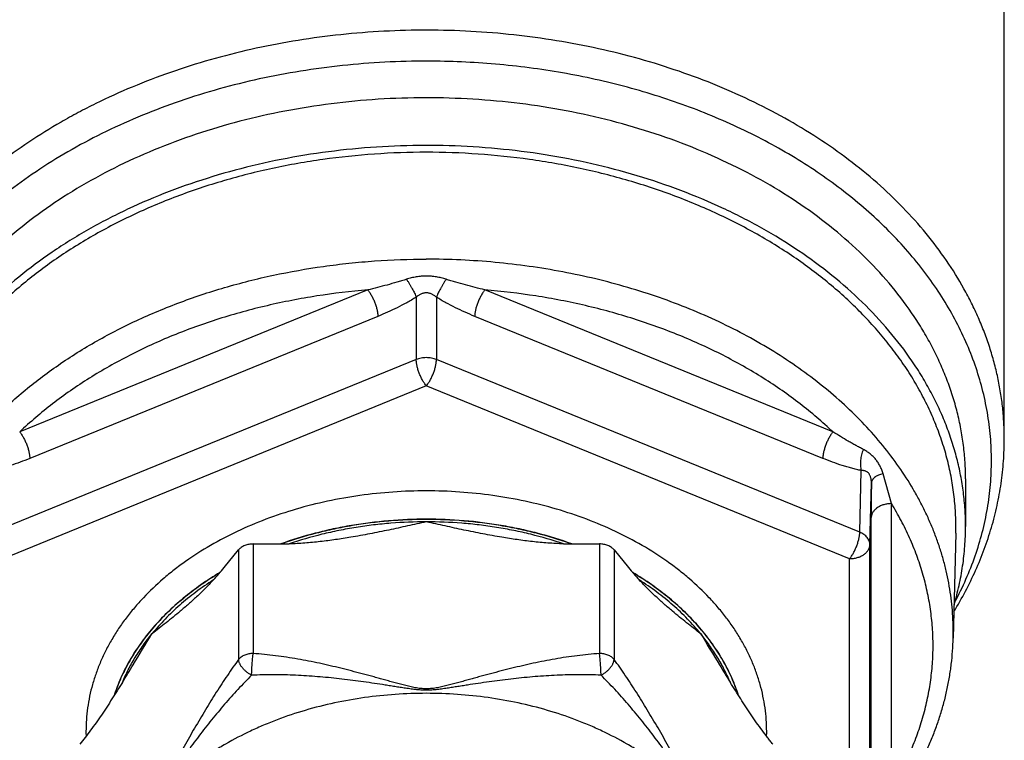
# Model space of a CAD drawing. Units: inches. Extents: x 0 to 22.3, y -0.1 to 17.2.
# Drawn here: x 10.5 to 11.2, y 7.4 to 7.9 of the extents above; entities that cross this region are included whole.
import ezdxf

# ---------------------------------------------------------------- set-up
doc = ezdxf.new("R2010")
doc.units = ezdxf.units.IN
doc.header["$LTSCALE"] = 1.21
doc.header["$MEASUREMENT"] = 0
doc.layers.get('0').update_dxf_attribs({"linetype": 'CONTINUOUS'})
doc.layers.add('AXIS', color=7, linetype='CONTINUOUS')

msp = doc.modelspace()

# ---------------------------------------------------------------- linework, layer by layer
at = {"color": 7, "linetype": 'CONTINUOUS'}
for p, q in [((10.65911, 7.51848), (10.68048, 7.51848)), ((10.68043, 7.51861), (10.6801, 7.51849)), ((10.89466, 7.5185), (10.91603, 7.5185)), ((10.89504, 7.5185), (10.8947, 7.51862)), ((10.6376, 7.50097), (10.64828, 7.51406)), ((10.92686, 7.51408), (10.93754, 7.50099))]:
    msp.add_line(p, q, dxfattribs=at)
at = {"color": 9, "linetype": 'CONTINUOUS'}
for p, q in [((10.65911, 7.51848), (10.65912, 7.43718)), ((10.91603, 7.5185), (10.91604, 7.4372)), ((10.64828, 7.51406), (10.64829, 7.43276)), ((10.92686, 7.51408), (10.92686, 7.43278))]:
    msp.add_line(p, q, dxfattribs=at)
at = {"color": 7, "linetype": 'CONTINUOUS'}
for centre, radius, start, end in [((10.98393, 7.53141), 0.19644, 358.59015, 0.00268), ((10.68039, 7.7236), 0.20511, 270.02652, 271.53387), ((10.89467, 7.71959), 0.20109, 268.45842, 269.99627), ((10.48387, 7.62656), 0.1985, 317.23125, 320.75371), ((11.09423, 7.62918), 0.20244, 219.28697, 222.7415), ((7.22748, 9.45673), 3.90976, 328.75633, 329.14988), ((14.34793, 9.45748), 3.91036, 210.85714, 211.25059), ((9.29683, 8.20304), 1.49026, 328.11246, 328.7004), ((12.17272, 8.13831), 1.3664, 211.27979, 211.92002)]:
    msp.add_arc(centre, radius, start, end, dxfattribs=at)
for points, knots in [([(11.18037, 7.53142), (11.18037, 7.53597), (11.18005, 7.54507), (11.17863, 7.55869), (11.17626, 7.57224), (11.17296, 7.58569), (11.16872, 7.59901), (11.16357, 7.61216), (11.15751, 7.62512), (11.15055, 7.63785), (11.14273, 7.65032), (11.13404, 7.66251), (11.12453, 7.67437), (11.1142, 7.68589), (11.10309, 7.69704), (11.08712, 7.71149), (11.06981, 7.72495), (11.05134, 7.73737), (11.03673, 7.74627), (11.02153, 7.75465), (11.00576, 7.7625), (10.98947, 7.76979), (10.96698, 7.77879), (10.94372, 7.78654), (10.91986, 7.79305), (10.89537, 7.79876), (10.86412, 7.80428), (10.82602, 7.80827), (10.78755, 7.8096), (10.74908, 7.80826), (10.71097, 7.80427), (10.67972, 7.79875), (10.65524, 7.79303), (10.63138, 7.78652), (10.60812, 7.77877), (10.58563, 7.76976), (10.56934, 7.76247), (10.55357, 7.75462), (10.53837, 7.74624), (10.52377, 7.73734), (10.5053, 7.72491), (10.48798, 7.71145), (10.47202, 7.697), (10.46091, 7.68585), (10.45058, 7.67433), (10.44107, 7.66246), (10.43239, 7.65027), (10.42456, 7.6378), (10.41761, 7.62507), (10.41155, 7.61211), (10.4064, 7.59896), (10.40216, 7.58564), (10.39886, 7.57219), (10.39649, 7.55864), (10.39507, 7.54502), (10.39476, 7.53591), (10.39476, 7.53137)], [0, 0, 0, 0, 0.012854, 0.025739, 0.038685, 0.051722, 0.064877, 0.078176, 0.091644, 0.105301, 0.119166, 0.133255, 0.147582, 0.162155, 0.176983, 0.192071, 0.223019, 0.238885, 0.255004, 0.271367, 0.287965, 0.304788, 0.321821, 0.356456, 0.37403, 0.391751, 0.427545, 0.463684, 0.499997, 0.53631, 0.572449, 0.608244, 0.625965, 0.64354, 0.678174, 0.695208, 0.712031, 0.728629, 0.744993, 0.761111, 0.776978, 0.807927, 0.823015, 0.837843, 0.852417, 0.866743, 0.880833, 0.894698, 0.908355, 0.921823, 0.935123, 0.948278, 0.961315, 0.974261, 0.987146, 1, 1, 1, 1]), ([(11.18756, 7.53143), (11.18756, 7.53567), (11.18729, 7.54416), (11.18608, 7.55686), (11.18405, 7.56951), (11.18123, 7.58208), (11.17761, 7.59455), (11.1732, 7.60689), (11.16801, 7.61908), (11.16205, 7.63108), (11.15533, 7.64289), (11.14531, 7.65844), (11.13091, 7.67726), (11.111, 7.69847), (11.08849, 7.71832), (11.06356, 7.73666), (11.03642, 7.75333), (11.00727, 7.76822), (10.97636, 7.78119), (10.94394, 7.79215), (10.91026, 7.80101), (10.8756, 7.8077), (10.84023, 7.81216), (10.80444, 7.81437), (10.76851, 7.8143), (10.73273, 7.81195), (10.6974, 7.80735), (10.66279, 7.80052), (10.62918, 7.79153), (10.59684, 7.78044), (10.57101, 7.76946), (10.55124, 7.7597), (10.53697, 7.75197), (10.52321, 7.74378), (10.5057, 7.73238), (10.4852, 7.71713), (10.46642, 7.70038), (10.45273, 7.68629), (10.44322, 7.6755), (10.43441, 7.66441), (10.42631, 7.65305), (10.41894, 7.64144), (10.41232, 7.62961), (10.40645, 7.61758), (10.40303, 7.60939), (10.40146, 7.60528)], [0, 0, 0, 0, 0.012658, 0.025342, 0.038077, 0.050887, 0.063795, 0.076824, 0.089994, 0.103323, 0.11683, 0.130528, 0.158537, 0.187437, 0.217269, 0.24804, 0.279732, 0.312295, 0.345659, 0.379732, 0.414408, 0.449565, 0.485071, 0.520789, 0.556574, 0.592283, 0.627772, 0.662904, 0.697547, 0.731582, 0.7649, 0.781266, 0.79742, 0.813355, 0.829064, 0.859781, 0.889556, 0.904098, 0.918411, 0.932501, 0.946379, 0.960053, 0.973538, 0.986848, 1, 1, 1, 1]), ([(10.8947, 7.51862), (10.88634, 7.52161), (10.87351, 7.52553), (10.85603, 7.52965), (10.8381, 7.53306), (10.81526, 7.53592), (10.78757, 7.53706), (10.75988, 7.53591), (10.73704, 7.53306), (10.7191, 7.52964), (10.70163, 7.52552), (10.6888, 7.5216), (10.68043, 7.51861)], [0, 0, 0, 0, 0.122071, 0.184095, 0.246644, 0.372889, 0.499998, 0.627108, 0.753353, 0.815903, 0.877928, 1, 1, 1, 1]), ([(10.78757, 7.53493), (10.77882, 7.53493), (10.76569, 7.53441), (10.74832, 7.53268), (10.73543, 7.53088), (10.72271, 7.52856), (10.70609, 7.52483), (10.69386, 7.52127), (10.68588, 7.51856)], [0, 0, 0, 0, 0.253848, 0.380302, 0.506167, 0.631253, 0.755379, 1, 1, 1, 1]), ([(10.78757, 7.53493), (10.78293, 7.5339), (10.77365, 7.53183), (10.75969, 7.52882), (10.74567, 7.52598), (10.73627, 7.52426), (10.73155, 7.52346)], [0, 0, 0, 0, 0.249245, 0.498801, 0.748964, 1, 1, 1, 1]), ([(10.88926, 7.51857), (10.88128, 7.52128), (10.86905, 7.52484), (10.85243, 7.52857), (10.8397, 7.53088), (10.82681, 7.53269), (10.80944, 7.53441), (10.79632, 7.53493), (10.78757, 7.53493)], [0, 0, 0, 0, 0.24462, 0.368745, 0.493832, 0.619697, 0.746151, 1, 1, 1, 1]), ([(10.84359, 7.52347), (10.83887, 7.52427), (10.82947, 7.52598), (10.81544, 7.52882), (10.80149, 7.53184), (10.79221, 7.5339), (10.78757, 7.53493)], [0, 0, 0, 0, 0.251036, 0.501199, 0.750754, 1, 1, 1, 1]), ([(11.17901, 7.47323), (11.18042, 7.47799), (11.18291, 7.48757), (11.18559, 7.50212), (11.1872, 7.51676), (11.18756, 7.52654), (11.18756, 7.53143)], [0, 0, 0, 0, 0.25228, 0.502618, 0.751641, 1, 1, 1, 1]), ([(10.73155, 7.52346), (10.72779, 7.52283), (10.72025, 7.52164), (10.71078, 7.52041), (10.70315, 7.51962), (10.69741, 7.51913), (10.69165, 7.51876), (10.6878, 7.51861), (10.68588, 7.51856)], [0, 0, 0, 0, 0.24865, 0.498228, 0.623371, 0.748735, 0.874291, 1, 1, 1, 1]), ([(10.88926, 7.51857), (10.88734, 7.51862), (10.88349, 7.51878), (10.87773, 7.51914), (10.87198, 7.51963), (10.86436, 7.52042), (10.85489, 7.52165), (10.84734, 7.52284), (10.84359, 7.52347)], [0, 0, 0, 0, 0.125709, 0.251265, 0.376628, 0.501771, 0.75135, 1, 1, 1, 1]), ([(10.65911, 7.51848), (10.65803, 7.51848), (10.65641, 7.51833), (10.65433, 7.51784), (10.65286, 7.51733), (10.6515, 7.51669), (10.65027, 7.51593), (10.64919, 7.51506), (10.64856, 7.5144), (10.64828, 7.51406)], [0, 0, 0, 0, 0.269595, 0.401711, 0.530572, 0.655332, 0.775351, 0.890257, 1, 1, 1, 1]), ([(10.92686, 7.51408), (10.92658, 7.51442), (10.92595, 7.51508), (10.92487, 7.51595), (10.92364, 7.51671), (10.92227, 7.51735), (10.92081, 7.51786), (10.91873, 7.51835), (10.91711, 7.5185), (10.91603, 7.5185)], [0, 0, 0, 0, 0.109742, 0.224647, 0.344666, 0.469425, 0.598287, 0.730402, 1, 1, 1, 1]), ([(10.63422, 7.49696), (10.62941, 7.49408), (10.62013, 7.48807), (10.6071, 7.47816), (10.59524, 7.46754), (10.58462, 7.45627), (10.57531, 7.44443), (10.56866, 7.43408), (10.56407, 7.4256), (10.56101, 7.41919), (10.55832, 7.41269), (10.55677, 7.4083), (10.55606, 7.40609)], [0, 0, 0, 0, 0.137199, 0.270772, 0.400664, 0.526914, 0.649663, 0.769159, 0.827813, 0.885796, 0.94317, 1, 1, 1, 1]), ([(11.01909, 7.40612), (11.01838, 7.40833), (11.01683, 7.41273), (11.01414, 7.41922), (11.01108, 7.42564), (11.00649, 7.43411), (10.99984, 7.44446), (10.99053, 7.4563), (10.97991, 7.46756), (10.96804, 7.47818), (10.95502, 7.48809), (10.94573, 7.4941), (10.94092, 7.49697)], [0, 0, 0, 0, 0.056831, 0.114204, 0.172188, 0.230842, 0.350338, 0.473087, 0.599337, 0.729229, 0.862802, 1, 1, 1, 1]), ([(10.62959, 7.49177), (10.62515, 7.48892), (10.61659, 7.48299), (10.6046, 7.47329), (10.59371, 7.46296), (10.58713, 7.4556), (10.58406, 7.45183)], [0, 0, 0, 0, 0.260114, 0.513482, 0.760067, 1, 1, 1, 1]), ([(10.62959, 7.49177), (10.62756, 7.48957), (10.6235, 7.48535), (10.61731, 7.47938), (10.61116, 7.47383), (10.60705, 7.4703), (10.605, 7.46858)], [0, 0, 0, 0, 0.26539, 0.518984, 0.763163, 1, 1, 1, 1]), ([(10.97014, 7.46861), (10.9681, 7.47032), (10.96398, 7.47385), (10.95784, 7.47941), (10.95164, 7.48537), (10.94758, 7.48959), (10.94555, 7.49179)], [0, 0, 0, 0, 0.236837, 0.481015, 0.734609, 1, 1, 1, 1]), ([(10.99109, 7.45186), (10.98801, 7.45563), (10.98143, 7.46299), (10.97054, 7.47331), (10.95855, 7.48301), (10.94999, 7.48894), (10.94555, 7.49179)], [0, 0, 0, 0, 0.239933, 0.486519, 0.739886, 1, 1, 1, 1]), ([(10.605, 7.46858), (10.60326, 7.46712), (10.59978, 7.46425), (10.5928, 7.45865), (10.58755, 7.45455), (10.58406, 7.45183)], [0, 0, 0, 0, 0.254452, 0.505061, 1, 1, 1, 1]), ([(10.99109, 7.45186), (10.9876, 7.45458), (10.98234, 7.45868), (10.97537, 7.46427), (10.97188, 7.46715), (10.97014, 7.46861)], [0, 0, 0, 0, 0.494939, 0.745548, 1, 1, 1, 1]), ([(10.56219, 7.4158), (10.56351, 7.41897), (10.56569, 7.42366), (10.56895, 7.42976), (10.5725, 7.43585), (10.57741, 7.44331), (10.58176, 7.44902), (10.58406, 7.45183)], [0, 0, 0, 0, 0.243311, 0.366511, 0.490812, 0.742897, 1, 1, 1, 1]), ([(11.01295, 7.41585), (11.01162, 7.41902), (11.00945, 7.42371), (11.00619, 7.4298), (11.00264, 7.43589), (10.99773, 7.44335), (10.99338, 7.44905), (10.99109, 7.45186)], [0, 0, 0, 0, 0.243314, 0.366516, 0.490817, 0.742901, 1, 1, 1, 1]), ([(10.56219, 7.4158), (10.5609, 7.41373), (10.55832, 7.40961), (10.55441, 7.4035), (10.55049, 7.39748), (10.54654, 7.39159), (10.54258, 7.38584), (10.5386, 7.38028), (10.5346, 7.37493), (10.53188, 7.37148), (10.53052, 7.36981)], [0, 0, 0, 0, 0.130974, 0.260899, 0.38953, 0.516567, 0.64165, 0.764327, 0.884025, 1, 1, 1, 1]), ([(11.04464, 7.36984), (11.04396, 7.37067), (11.04261, 7.37236), (11.03991, 7.37582), (11.03655, 7.38032), (11.03257, 7.38588), (11.0286, 7.39163), (11.02465, 7.39753), (11.02072, 7.40355), (11.01682, 7.40966), (11.01423, 7.41378), (11.01294, 7.41585)], [0, 0, 0, 0, 0.057465, 0.115975, 0.235672, 0.358349, 0.483432, 0.610469, 0.7391, 0.869026, 1, 1, 1, 1])]:
    msp.add_open_spline(points, degree=3, knots=knots, dxfattribs=at)
at = {"layer": 'AXIS', "color": 7, "linetype": 'CONTINUOUS'}
for p, q in [((11.21631, 7.59663), (11.21626, 8.10609)), ((11.18756, 7.56678), (11.18756, 7.53143)), ((11.18031, 7.52658), (11.17839, 7.44864))]:
    msp.add_line(p, q, dxfattribs=at)
at = {"layer": 'AXIS', "color": 9, "linetype": 'CONTINUOUS'}
for p, q in [((10.74412, 7.70701), (10.48593, 7.60159)), ((11.08919, 7.60163), (10.83099, 7.70702)), ((10.78006, 7.70162), (10.78006, 7.65536)), ((10.79506, 7.70162), (10.79506, 7.65536)), ((10.75162, 7.68741), (10.49343, 7.58198)), ((11.08169, 7.58202), (10.82349, 7.68741)), ((10.78006, 7.65536), (10.46606, 7.52715)), ((11.10908, 7.52719), (10.79506, 7.65536)), ((10.78756, 7.63576), (10.47356, 7.50754)), ((11.10158, 7.50758), (10.78756, 7.63576)), ((11.10908, 7.52719), (11.11019, 7.57299)), ((11.13263, 7.54844), (11.12638, 7.5706)), ((11.11658, 7.518), (11.11769, 7.56381)), ((11.13264, 7.33762), (11.13263, 7.54844)), ((11.11764, 7.3272), (11.11763, 7.53802)), ((11.11659, 7.26162), (11.11658, 7.518)), ((11.10159, 7.25119), (11.10158, 7.50758))]:
    msp.add_line(p, q, dxfattribs=at)
for centre, radius, start, end in [((16.36662, 7.53838), 5.24899, 179.72244, 180.00398), ((10.98297, 7.45345), 0.19548, 358.5905, 0.00268), ((10.66137, 7.37936), 0.12627, 180.00305, 181.65156), ((10.91378, 7.37938), 0.12627, 358.35519, 0.0026)]:
    msp.add_arc(centre, radius, start, end, dxfattribs=at)
for points, knots in [([(11.21631, 7.59664), (11.21631, 7.60043), (11.2161, 7.60804), (11.21519, 7.61942), (11.21368, 7.63077), (11.21156, 7.64208), (11.20885, 7.65332), (11.20553, 7.66447), (11.20163, 7.67554), (11.19714, 7.68648), (11.19208, 7.69731), (11.18452, 7.71162), (11.17362, 7.72914), (11.15845, 7.74927), (11.14119, 7.76854), (11.12194, 7.78683), (11.1008, 7.80404), (11.07791, 7.82007), (11.05338, 7.83484), (11.02736, 7.84827), (10.99999, 7.86028), (10.97142, 7.8708), (10.94183, 7.87978), (10.91136, 7.88716), (10.8802, 7.8929), (10.84852, 7.89698), (10.8165, 7.89937), (10.78431, 7.90005), (10.75214, 7.89902), (10.72017, 7.89629), (10.68858, 7.89187), (10.65755, 7.88579), (10.62724, 7.87808), (10.59784, 7.86879), (10.56951, 7.85796), (10.5468, 7.84765), (10.52932, 7.83869), (10.50442, 7.82488), (10.48471, 7.81175), (10.46992, 7.80022)], [0, 0, 0, 0, 0.012416, 0.02485, 0.037319, 0.049839, 0.062427, 0.0751, 0.087872, 0.100757, 0.113769, 0.126919, 0.153671, 0.181093, 0.209237, 0.238139, 0.267812, 0.298253, 0.329442, 0.361344, 0.393912, 0.427086, 0.460797, 0.494965, 0.529506, 0.564328, 0.599337, 0.634435, 0.669523, 0.704503, 0.739276, 0.77375, 0.807833, 0.841442, 0.8745, 0.90694, 0.922911, 0.938707, 1, 1, 1, 1]), ([(10.78842, 7.87679), (10.76736, 7.87682), (10.73582, 7.87519), (10.69429, 7.86965), (10.66374, 7.86385), (10.63389, 7.85645), (10.60491, 7.84748), (10.57697, 7.83699), (10.55022, 7.82504), (10.52482, 7.8117), (10.49334, 7.7924), (10.46463, 7.77044), (10.43943, 7.74601), (10.42274, 7.72696), (10.40813, 7.70707), (10.39973, 7.69316), (10.39593, 7.68611)], [0, 0, 0, 0, 0.138353, 0.207072, 0.275217, 0.342608, 0.409075, 0.474463, 0.538637, 0.601479, 0.662897, 0.781146, 0.838019, 0.893398, 0.947355, 1, 1, 1, 1]), ([(11.17965, 7.47545), (11.18261, 7.48097), (11.18807, 7.49217), (11.19487, 7.50942), (11.20018, 7.52694), (11.20399, 7.54466), (11.20628, 7.56251), (11.20704, 7.58043), (11.20627, 7.59834), (11.20397, 7.61619), (11.20015, 7.63391), (11.19483, 7.65143), (11.18802, 7.66868), (11.17975, 7.68561), (11.17006, 7.70215), (11.15897, 7.71825), (11.14653, 7.73383), (11.13279, 7.74886), (11.1178, 7.76327), (11.1016, 7.77701), (11.08427, 7.79004), (11.06586, 7.8023), (11.04644, 7.81376), (11.02608, 7.82436), (11.00486, 7.83408), (10.98285, 7.84287), (10.96013, 7.85071), (10.92885, 7.85991), (10.89665, 7.86701), (10.86384, 7.87203), (10.83048, 7.87566), (10.80525, 7.87677), (10.78842, 7.87679)], [0, 0, 0, 0, 0.027872, 0.055309, 0.082386, 0.109185, 0.135795, 0.162309, 0.188823, 0.215434, 0.242234, 0.269313, 0.296752, 0.324626, 0.352999, 0.381924, 0.411446, 0.441595, 0.472394, 0.503852, 0.535972, 0.568745, 0.602152, 0.63617, 0.670766, 0.7059, 0.741527, 0.777598, 0.850829, 0.887886, 0.925148, 1, 1, 1, 1]), ([(10.39669, 7.4534), (10.39669, 7.45793), (10.397, 7.46699), (10.39842, 7.48054), (10.40077, 7.49402), (10.40406, 7.50741), (10.40827, 7.52066), (10.4134, 7.53375), (10.41943, 7.54665), (10.42635, 7.55931), (10.43413, 7.57172), (10.44277, 7.58385), (10.45224, 7.59566), (10.46252, 7.60712), (10.47357, 7.61822), (10.48946, 7.6326), (10.50669, 7.64599), (10.52506, 7.65836), (10.5396, 7.66722), (10.55473, 7.67556), (10.57041, 7.68337), (10.58663, 7.69063), (10.60901, 7.69959), (10.63215, 7.70731), (10.65589, 7.71378), (10.68026, 7.71947), (10.70508, 7.72386), (10.73021, 7.72694), (10.75562, 7.72916), (10.77478, 7.72982), (10.78756, 7.72982)], [0, 0, 0, 0, 0.025708, 0.051477, 0.077369, 0.103442, 0.129752, 0.156351, 0.183286, 0.2106, 0.23833, 0.266509, 0.295162, 0.324309, 0.353965, 0.38414, 0.446037, 0.47777, 0.510006, 0.542733, 0.575929, 0.609574, 0.64364, 0.712909, 0.748058, 0.783498, 0.855087, 0.891166, 0.927375, 1, 1, 1, 1]), ([(11.12608, 7.59165), (11.12176, 7.59693), (11.11264, 7.60729), (11.09771, 7.62199), (11.08146, 7.63597), (11.06395, 7.64917), (11.04527, 7.66152), (11.02549, 7.67299), (11.00468, 7.68351), (10.98296, 7.69305), (10.9604, 7.70157), (10.9371, 7.70902), (10.91316, 7.71538), (10.88869, 7.72062), (10.86379, 7.72472), (10.8301, 7.72865), (10.80458, 7.72983), (10.78756, 7.72982)], [0, 0, 0, 0, 0.054237, 0.109739, 0.166536, 0.224632, 0.284007, 0.344626, 0.406432, 0.469352, 0.533299, 0.598173, 0.663862, 0.730244, 0.79719, 0.864565, 1, 1, 1, 1]), ([(10.77283, 7.71491), (10.77164, 7.71452), (10.76926, 7.71377), (10.76448, 7.71233), (10.7585, 7.71065), (10.75131, 7.70877), (10.74652, 7.70759), (10.74412, 7.70701)], [0, 0, 0, 0, 0.126141, 0.251957, 0.502597, 0.751934, 1, 1, 1, 1]), ([(10.78756, 7.71731), (10.78631, 7.71731), (10.78381, 7.7172), (10.78008, 7.71674), (10.77642, 7.71599), (10.77402, 7.7153), (10.77283, 7.71491)], [0, 0, 0, 0, 0.250352, 0.500615, 0.750616, 1, 1, 1, 1]), ([(10.77283, 7.71491), (10.77322, 7.71434), (10.77399, 7.71318), (10.77509, 7.71142), (10.77615, 7.70964), (10.77714, 7.70787), (10.77804, 7.70617), (10.77883, 7.70455), (10.77951, 7.70305), (10.77989, 7.70208), (10.78006, 7.70162)], [0, 0, 0, 0, 0.136551, 0.274896, 0.412413, 0.546491, 0.674594, 0.794318, 0.903442, 1, 1, 1, 1]), ([(10.80228, 7.71491), (10.8011, 7.7153), (10.7987, 7.71599), (10.79503, 7.71674), (10.79131, 7.7172), (10.78881, 7.71731), (10.78756, 7.71731)], [0, 0, 0, 0, 0.249383, 0.499385, 0.749647, 1, 1, 1, 1]), ([(10.80228, 7.71491), (10.80189, 7.71434), (10.80113, 7.71318), (10.80002, 7.71142), (10.79896, 7.70964), (10.79797, 7.70787), (10.79707, 7.70617), (10.79628, 7.70455), (10.79561, 7.70305), (10.79522, 7.70208), (10.79506, 7.70162)], [0, 0, 0, 0, 0.136552, 0.274898, 0.412415, 0.546493, 0.674597, 0.79432, 0.903443, 1, 1, 1, 1]), ([(10.83099, 7.70702), (10.8286, 7.7076), (10.8238, 7.70878), (10.81662, 7.71066), (10.81063, 7.71233), (10.80586, 7.71377), (10.80347, 7.71453), (10.80228, 7.71491)], [0, 0, 0, 0, 0.248065, 0.497402, 0.748042, 0.873859, 1, 1, 1, 1]), ([(10.74412, 7.70701), (10.73149, 7.70597), (10.71263, 7.70373), (10.68778, 7.69937), (10.66344, 7.69416), (10.63962, 7.68763), (10.61647, 7.67979), (10.59964, 7.67332), (10.5833, 7.66625), (10.56237, 7.65613), (10.54241, 7.64484), (10.52362, 7.63239), (10.50604, 7.6195), (10.49369, 7.60897), (10.48593, 7.60159)], [0, 0, 0, 0, 0.133915, 0.200376, 0.266388, 0.396737, 0.460954, 0.524434, 0.587119, 0.648955, 0.769869, 0.828906, 0.886954, 1, 1, 1, 1]), ([(10.74412, 7.70701), (10.74438, 7.70671), (10.74487, 7.70606), (10.74559, 7.70503), (10.74629, 7.70392), (10.74722, 7.70233), (10.74829, 7.70021), (10.74941, 7.69756), (10.75019, 7.69529), (10.7507, 7.69349), (10.75102, 7.69217), (10.75128, 7.6909), (10.75147, 7.68968), (10.75159, 7.68852), (10.75162, 7.68777), (10.75162, 7.68741)], [0, 0, 0, 0, 0.0558, 0.114854, 0.176732, 0.24096, 0.374386, 0.510836, 0.645832, 0.711409, 0.774992, 0.83608, 0.894212, 0.948971, 1, 1, 1, 1]), ([(10.83099, 7.70702), (10.83074, 7.70671), (10.83024, 7.70607), (10.82952, 7.70504), (10.82882, 7.70393), (10.8279, 7.70233), (10.82682, 7.70021), (10.82571, 7.69756), (10.82493, 7.6953), (10.82441, 7.69349), (10.82409, 7.69218), (10.82384, 7.69091), (10.82365, 7.68969), (10.82353, 7.68853), (10.8235, 7.68778), (10.82349, 7.68741)], [0, 0, 0, 0, 0.055801, 0.114856, 0.176734, 0.240962, 0.374388, 0.510839, 0.645834, 0.711411, 0.774993, 0.83608, 0.894212, 0.948971, 1, 1, 1, 1]), ([(11.08919, 7.60163), (11.08143, 7.609), (11.06908, 7.61954), (11.0515, 7.63243), (11.03271, 7.64487), (11.01275, 7.65616), (10.99182, 7.66628), (10.97548, 7.67334), (10.95865, 7.67981), (10.9355, 7.68765), (10.91168, 7.69418), (10.88734, 7.69939), (10.86249, 7.70374), (10.84363, 7.70598), (10.83099, 7.70702)], [0, 0, 0, 0, 0.113045, 0.171092, 0.23013, 0.351043, 0.412879, 0.475564, 0.539044, 0.603261, 0.73361, 0.799623, 0.866084, 1, 1, 1, 1]), ([(10.78006, 7.70162), (10.77776, 7.70019), (10.77311, 7.69749), (10.766, 7.6938), (10.75885, 7.69045), (10.75403, 7.68839), (10.75162, 7.68741)], [0, 0, 0, 0, 0.254953, 0.506568, 0.754868, 1, 1, 1, 1]), ([(10.78756, 7.70482), (10.78721, 7.70482), (10.78652, 7.70478), (10.78549, 7.70459), (10.78449, 7.70429), (10.78353, 7.7039), (10.7826, 7.70342), (10.78142, 7.7027), (10.78059, 7.70207), (10.78006, 7.70162)], [0, 0, 0, 0, 0.125069, 0.2501, 0.375082, 0.500029, 0.624975, 0.749956, 1, 1, 1, 1]), ([(10.79506, 7.70162), (10.79453, 7.70207), (10.79369, 7.7027), (10.79251, 7.70342), (10.79159, 7.7039), (10.79062, 7.70429), (10.78962, 7.70459), (10.7886, 7.70478), (10.7879, 7.70482), (10.78756, 7.70482)], [0, 0, 0, 0, 0.250044, 0.375025, 0.499971, 0.624918, 0.749901, 0.874931, 1, 1, 1, 1]), ([(10.82349, 7.68741), (10.82108, 7.6884), (10.81627, 7.69045), (10.80911, 7.6938), (10.80321, 7.69687), (10.79853, 7.69951), (10.79621, 7.70091), (10.79506, 7.70162)], [0, 0, 0, 0, 0.245124, 0.493419, 0.745029, 0.872106, 1, 1, 1, 1]), ([(10.79506, 7.65536), (10.7939, 7.65583), (10.79205, 7.65635), (10.78952, 7.65669), (10.78756, 7.65678), (10.78561, 7.65669), (10.78307, 7.65635), (10.78123, 7.65583), (10.78006, 7.65536)], [0, 0, 0, 0, 0.245474, 0.372171, 0.499998, 0.627826, 0.754523, 1, 1, 1, 1]), ([(10.78756, 7.63576), (10.78731, 7.63606), (10.78681, 7.63671), (10.7861, 7.63774), (10.78539, 7.63885), (10.78447, 7.64044), (10.7834, 7.64256), (10.78228, 7.64521), (10.7815, 7.64748), (10.78099, 7.64928), (10.78067, 7.65059), (10.78041, 7.65187), (10.78022, 7.65309), (10.7801, 7.65425), (10.78007, 7.655), (10.78006, 7.65536)], [0, 0, 0, 0, 0.0558, 0.114854, 0.176732, 0.24096, 0.374386, 0.510836, 0.645832, 0.711409, 0.774992, 0.83608, 0.894212, 0.948971, 1, 1, 1, 1]), ([(10.78756, 7.63576), (10.78781, 7.63606), (10.78831, 7.63671), (10.78903, 7.63774), (10.78973, 7.63885), (10.79066, 7.64044), (10.79173, 7.64256), (10.79285, 7.64521), (10.79363, 7.64748), (10.79414, 7.64928), (10.79446, 7.6506), (10.79471, 7.65187), (10.7949, 7.65309), (10.79502, 7.65425), (10.79506, 7.655), (10.79506, 7.65536)], [0, 0, 0, 0, 0.055801, 0.114856, 0.176734, 0.240962, 0.374388, 0.510839, 0.645834, 0.711411, 0.774993, 0.83608, 0.894212, 0.948971, 1, 1, 1, 1]), ([(10.48593, 7.60159), (10.48618, 7.60128), (10.48668, 7.60064), (10.4874, 7.59961), (10.4881, 7.59849), (10.48903, 7.5969), (10.4901, 7.59478), (10.49122, 7.59213), (10.492, 7.58987), (10.49251, 7.58806), (10.49283, 7.58675), (10.49309, 7.58548), (10.49327, 7.58425), (10.49339, 7.5831), (10.49343, 7.58235), (10.49343, 7.58198)], [0, 0, 0, 0, 0.0558, 0.114854, 0.176732, 0.24096, 0.374386, 0.510836, 0.645832, 0.711409, 0.774992, 0.83608, 0.894212, 0.948971, 1, 1, 1, 1]), ([(11.08919, 7.60163), (11.08894, 7.60132), (11.08844, 7.60068), (11.08773, 7.59965), (11.08702, 7.59854), (11.0861, 7.59694), (11.08503, 7.59482), (11.08391, 7.59217), (11.08313, 7.58991), (11.08262, 7.5881), (11.0823, 7.58679), (11.08204, 7.58552), (11.08185, 7.58429), (11.08173, 7.58314), (11.0817, 7.58239), (11.08169, 7.58202)], [0, 0, 0, 0, 0.055801, 0.114856, 0.176734, 0.240962, 0.374388, 0.510839, 0.645834, 0.711411, 0.774993, 0.83608, 0.894212, 0.948971, 1, 1, 1, 1]), ([(11.11166, 7.58864), (11.11073, 7.58911), (11.10887, 7.59009), (11.1061, 7.59161), (11.1033, 7.59318), (11.09955, 7.59535), (11.09484, 7.59816), (11.09108, 7.60046), (11.08919, 7.60163)], [0, 0, 0, 0, 0.120399, 0.242467, 0.365976, 0.49075, 0.743549, 1, 1, 1, 1]), ([(11.11166, 7.58864), (11.1114, 7.58801), (11.11093, 7.58672), (11.11037, 7.58473), (11.10995, 7.58268), (11.10968, 7.58062), (11.10956, 7.57858), (11.10961, 7.57662), (11.1098, 7.57475), (11.11004, 7.57356), (11.11019, 7.57299)], [0, 0, 0, 0, 0.127343, 0.257677, 0.389159, 0.519895, 0.648024, 0.771778, 0.889552, 1, 1, 1, 1]), ([(11.1209, 7.58125), (11.12028, 7.58201), (11.11895, 7.58347), (11.11673, 7.58544), (11.1143, 7.58718), (11.11255, 7.58817), (11.11166, 7.58864)], [0, 0, 0, 0, 0.248012, 0.495759, 0.745503, 1, 1, 1, 1]), ([(11.17845, 7.45345), (11.17845, 7.45647), (11.17831, 7.4625), (11.17768, 7.47154), (11.17664, 7.48057), (11.17517, 7.48956), (11.17329, 7.49851), (11.171, 7.50741), (11.1683, 7.51626), (11.16518, 7.52504), (11.16167, 7.53374), (11.15775, 7.54235), (11.15344, 7.55087), (11.14713, 7.56215), (11.13826, 7.57596), (11.13029, 7.58649), (11.12608, 7.59165)], [0, 0, 0, 0, 0.060009, 0.120083, 0.180284, 0.240675, 0.301319, 0.362274, 0.423597, 0.485344, 0.547565, 0.610311, 0.673625, 0.737549, 0.867351, 1, 1, 1, 1]), ([(10.49343, 7.58198), (10.49106, 7.58101), (10.48631, 7.57916), (10.48032, 7.57707), (10.47555, 7.57559), (10.47199, 7.57458), (10.46846, 7.57369), (10.46611, 7.57318), (10.46494, 7.57295)], [0, 0, 0, 0, 0.257224, 0.510443, 0.635225, 0.758559, 0.880237, 1, 1, 1, 1]), ([(11.11019, 7.57299), (11.10902, 7.57322), (11.10666, 7.57373), (11.10313, 7.57462), (11.09958, 7.57563), (11.0948, 7.57711), (11.08882, 7.5792), (11.08407, 7.58105), (11.08169, 7.58202)], [0, 0, 0, 0, 0.119763, 0.241441, 0.364773, 0.489556, 0.742775, 1, 1, 1, 1]), ([(11.12638, 7.5706), (11.12611, 7.57158), (11.12547, 7.5735), (11.12422, 7.57626), (11.12271, 7.57886), (11.12153, 7.58048), (11.1209, 7.58125)], [0, 0, 0, 0, 0.252406, 0.503722, 0.753014, 1, 1, 1, 1]), ([(11.11572, 7.57087), (11.11555, 7.57108), (11.11519, 7.57146), (11.11458, 7.57195), (11.11392, 7.57233), (11.11323, 7.57262), (11.1125, 7.57281), (11.11175, 7.57293), (11.11098, 7.57299), (11.11046, 7.573), (11.11019, 7.57299)], [0, 0, 0, 0, 0.130877, 0.256846, 0.379516, 0.50073, 0.622191, 0.745264, 0.870966, 1, 1, 1, 1]), ([(11.11769, 7.56381), (11.1177, 7.56447), (11.11765, 7.56545), (11.11746, 7.56674), (11.11726, 7.56767), (11.11699, 7.56857), (11.11665, 7.56941), (11.11623, 7.57018), (11.1159, 7.57065), (11.11572, 7.57087)], [0, 0, 0, 0, 0.264007, 0.394219, 0.522439, 0.647923, 0.769831, 0.887358, 1, 1, 1, 1]), ([(11.12638, 7.5706), (11.12576, 7.57046), (11.12457, 7.57013), (11.12289, 7.5695), (11.1214, 7.56876), (11.12013, 7.56791), (11.11925, 7.56711), (11.11868, 7.56644), (11.11834, 7.56593), (11.11807, 7.56541), (11.11786, 7.56488), (11.11773, 7.56435), (11.1177, 7.56399), (11.11769, 7.56381)], [0, 0, 0, 0, 0.16219, 0.314849, 0.456463, 0.586101, 0.703627, 0.758149, 0.810096, 0.859795, 0.907662, 0.954207, 1, 1, 1, 1]), ([(11.04004, 7.37938), (11.04004, 7.38231), (11.03984, 7.38816), (11.03892, 7.39691), (11.0374, 7.40562), (11.03528, 7.41426), (11.03256, 7.42283), (11.02924, 7.43128), (11.02535, 7.43961), (11.02088, 7.44779), (11.01585, 7.4558), (11.01027, 7.46364), (11.00415, 7.47126), (10.99523, 7.48122), (10.98535, 7.4906), (10.97464, 7.49937), (10.96315, 7.5079), (10.9477, 7.51777), (10.92778, 7.52818), (10.90652, 7.53716), (10.88412, 7.54463), (10.8608, 7.55052), (10.83678, 7.55476), (10.81229, 7.55732), (10.78757, 7.55818), (10.76284, 7.55732), (10.73835, 7.55475), (10.71433, 7.55051), (10.69101, 7.54462), (10.66862, 7.53715), (10.64736, 7.52816), (10.62744, 7.51775), (10.61199, 7.50787), (10.6005, 7.49935), (10.58979, 7.49058), (10.57991, 7.48119), (10.57099, 7.47123), (10.56487, 7.46361), (10.55929, 7.45577), (10.55426, 7.44776), (10.5498, 7.43958), (10.5459, 7.43125), (10.54259, 7.42279), (10.53987, 7.41423), (10.53774, 7.40559), (10.53622, 7.39688), (10.53531, 7.38812), (10.53511, 7.38227), (10.53511, 7.37935)], [0, 0, 0, 0, 0.012855, 0.025741, 0.038687, 0.051725, 0.064881, 0.078181, 0.091649, 0.105307, 0.119173, 0.133263, 0.14759, 0.162165, 0.192072, 0.207421, 0.223031, 0.25501, 0.287966, 0.321817, 0.356453, 0.391744, 0.427541, 0.463682, 0.499997, 0.536313, 0.572454, 0.608251, 0.643542, 0.678179, 0.71203, 0.744987, 0.776966, 0.792576, 0.807926, 0.837834, 0.852408, 0.866736, 0.880826, 0.894692, 0.90835, 0.921819, 0.935119, 0.948275, 0.961312, 0.974259, 0.987145, 1, 1, 1, 1]), ([(11.13263, 7.54844), (11.13166, 7.54844), (11.12974, 7.54831), (11.12696, 7.54772), (11.12479, 7.54692), (11.1232, 7.5461), (11.12177, 7.54521), (11.12051, 7.54416), (11.11947, 7.54297), (11.11883, 7.54204), (11.11832, 7.54107), (11.11794, 7.54007), (11.1177, 7.53905), (11.11764, 7.53836), (11.11763, 7.53802)], [0, 0, 0, 0, 0.144635, 0.28659, 0.423448, 0.489404, 0.55344, 0.675257, 0.73319, 0.789231, 0.843595, 0.896583, 0.948571, 1, 1, 1, 1]), ([(11.13264, 7.33762), (11.13515, 7.34173), (11.13989, 7.35006), (11.14613, 7.36288), (11.15144, 7.37591), (11.15581, 7.38912), (11.15922, 7.40248), (11.16166, 7.41594), (11.16313, 7.42947), (11.16362, 7.44303), (11.16313, 7.4566), (11.16166, 7.47013), (11.15922, 7.48359), (11.15581, 7.49694), (11.15144, 7.51015), (11.14612, 7.52318), (11.13988, 7.536), (11.13514, 7.54433), (11.13263, 7.54844)], [0, 0, 0, 0, 0.065011, 0.129062, 0.192261, 0.254725, 0.316586, 0.377986, 0.439073, 0.500002, 0.560931, 0.622018, 0.683417, 0.745278, 0.807742, 0.87094, 0.93499, 1, 1, 1, 1]), ([(10.89556, 7.5185), (10.88714, 7.52154), (10.87421, 7.52553), (10.85661, 7.52972), (10.83853, 7.53319), (10.8155, 7.53609), (10.78757, 7.53725), (10.75964, 7.53609), (10.73661, 7.53318), (10.71853, 7.52971), (10.70092, 7.52552), (10.688, 7.52153), (10.67958, 7.51849)], [0, 0, 0, 0, 0.122021, 0.184037, 0.246587, 0.372853, 0.499999, 0.627144, 0.753411, 0.815961, 0.877978, 1, 1, 1, 1]), ([(11.10158, 7.50758), (11.10183, 7.50789), (11.10233, 7.50854), (11.10304, 7.50957), (11.10375, 7.51068), (11.10467, 7.51227), (11.10574, 7.51439), (11.10686, 7.51704), (11.10764, 7.51931), (11.10815, 7.52111), (11.10847, 7.52242), (11.10873, 7.5237), (11.10892, 7.52492), (11.10904, 7.52608), (11.10907, 7.52683), (11.10908, 7.52719)], [0, 0, 0, 0, 0.055801, 0.114856, 0.176734, 0.240962, 0.374388, 0.510839, 0.645834, 0.711411, 0.774993, 0.83608, 0.894212, 0.948971, 1, 1, 1, 1]), ([(11.11658, 7.518), (11.11658, 7.51846), (11.11649, 7.51939), (11.1161, 7.52076), (11.11546, 7.52207), (11.11458, 7.52332), (11.11348, 7.52448), (11.11218, 7.52552), (11.1107, 7.52645), (11.10963, 7.52696), (11.10908, 7.52719)], [0, 0, 0, 0, 0.109764, 0.221668, 0.337357, 0.458075, 0.5846, 0.717238, 0.855867, 1, 1, 1, 1]), ([(11.10158, 7.50758), (11.10255, 7.50758), (11.10446, 7.50771), (11.10724, 7.5083), (11.10942, 7.5091), (11.111, 7.50992), (11.11243, 7.51081), (11.11369, 7.51187), (11.11473, 7.51305), (11.11537, 7.51398), (11.11589, 7.51495), (11.11626, 7.51595), (11.1165, 7.51697), (11.11657, 7.51766), (11.11658, 7.518)], [0, 0, 0, 0, 0.144635, 0.28659, 0.423448, 0.489404, 0.55344, 0.675257, 0.73319, 0.789231, 0.843595, 0.896583, 0.948571, 1, 1, 1, 1]), ([(10.63455, 7.49734), (10.62971, 7.49446), (10.62035, 7.48842), (10.60722, 7.47845), (10.59527, 7.46776), (10.58458, 7.45642), (10.57672, 7.44642), (10.57116, 7.43817), (10.56737, 7.43191), (10.56394, 7.42554), (10.56087, 7.41908), (10.55818, 7.41254), (10.55664, 7.40811), (10.55593, 7.40589)], [0, 0, 0, 0, 0.137268, 0.270888, 0.400804, 0.527053, 0.649779, 0.709913, 0.76927, 0.827898, 0.885854, 0.943198, 1, 1, 1, 1]), ([(11.01922, 7.40592), (11.01851, 7.40814), (11.01696, 7.41257), (11.01427, 7.41911), (11.01121, 7.42557), (11.00778, 7.43194), (11.00399, 7.4382), (10.99842, 7.44645), (10.99056, 7.45645), (10.97987, 7.46779), (10.96792, 7.47848), (10.9548, 7.48844), (10.94543, 7.49448), (10.94059, 7.49736)], [0, 0, 0, 0, 0.056802, 0.114147, 0.172103, 0.230732, 0.290089, 0.350222, 0.472948, 0.599197, 0.729113, 0.862733, 1, 1, 1, 1]), ([(10.65912, 7.43718), (10.65803, 7.43718), (10.65641, 7.43703), (10.65434, 7.43654), (10.65287, 7.43603), (10.65151, 7.43539), (10.65028, 7.43463), (10.64919, 7.43376), (10.64857, 7.4331), (10.64829, 7.43276)], [0, 0, 0, 0, 0.269595, 0.401711, 0.530572, 0.655332, 0.775352, 0.890257, 1, 1, 1, 1]), ([(10.65797, 7.42106), (10.65797, 7.42137), (10.65799, 7.422), (10.65802, 7.42297), (10.65805, 7.42398), (10.65812, 7.42538), (10.65821, 7.42718), (10.65836, 7.42936), (10.65852, 7.4315), (10.6587, 7.43355), (10.65887, 7.43516), (10.65901, 7.43635), (10.65908, 7.43691), (10.65912, 7.43718)], [0, 0, 0, 0, 0.056933, 0.116936, 0.179545, 0.244279, 0.378102, 0.514274, 0.648589, 0.776901, 0.895252, 0.949538, 1, 1, 1, 1]), ([(10.91604, 7.4372), (10.91326, 7.43702), (10.90771, 7.43656), (10.89943, 7.43562), (10.8912, 7.43447), (10.88032, 7.43268), (10.86954, 7.43055), (10.85886, 7.42816), (10.85091, 7.42626), (10.84301, 7.42426), (10.83515, 7.42219), (10.82862, 7.42041), (10.82341, 7.41897), (10.81951, 7.41789), (10.8156, 7.4168), (10.81169, 7.41573), (10.80778, 7.41467), (10.8045, 7.41381), (10.80186, 7.41315), (10.79987, 7.41268), (10.79787, 7.41224), (10.79585, 7.41183), (10.79381, 7.41148), (10.79175, 7.4112), (10.78967, 7.41102), (10.78758, 7.41095), (10.78548, 7.41102), (10.7834, 7.4112), (10.78134, 7.41148), (10.7793, 7.41183), (10.77729, 7.41223), (10.77528, 7.41268), (10.7733, 7.41315), (10.77132, 7.41364), (10.76935, 7.41415), (10.76673, 7.41484), (10.76346, 7.41572), (10.75955, 7.4168), (10.75565, 7.41788), (10.75174, 7.41897), (10.74653, 7.4204), (10.74, 7.42218), (10.73214, 7.42425), (10.72424, 7.42625), (10.71629, 7.42815), (10.70561, 7.43054), (10.69483, 7.43267), (10.68396, 7.43445), (10.67573, 7.43561), (10.66744, 7.43654), (10.6619, 7.437), (10.65912, 7.43718)], [0, 0, 0, 0, 0.031818, 0.063545, 0.09517, 0.126685, 0.18938, 0.220571, 0.251666, 0.282675, 0.313612, 0.344493, 0.359919, 0.375341, 0.390763, 0.406192, 0.421638, 0.437116, 0.444875, 0.452652, 0.460454, 0.468286, 0.476156, 0.484068, 0.492021, 0.499998, 0.507975, 0.515927, 0.523839, 0.53171, 0.539542, 0.547344, 0.555121, 0.56288, 0.570625, 0.578359, 0.593805, 0.609234, 0.624656, 0.640078, 0.655504, 0.686386, 0.717323, 0.748332, 0.779428, 0.810618, 0.873314, 0.90483, 0.936455, 0.968182, 1, 1, 1, 1]), ([(10.92686, 7.43278), (10.92658, 7.43312), (10.92596, 7.43378), (10.92488, 7.43465), (10.92364, 7.43541), (10.92228, 7.43605), (10.92081, 7.43656), (10.91874, 7.43705), (10.91712, 7.4372), (10.91604, 7.4372)], [0, 0, 0, 0, 0.109742, 0.224647, 0.344666, 0.469425, 0.598287, 0.730402, 1, 1, 1, 1]), ([(10.91719, 7.42108), (10.91718, 7.42139), (10.91717, 7.42202), (10.91714, 7.42298), (10.9171, 7.42399), (10.91704, 7.4254), (10.91694, 7.4272), (10.9168, 7.42937), (10.91663, 7.43152), (10.91645, 7.43356), (10.91628, 7.43518), (10.91614, 7.43637), (10.91607, 7.43693), (10.91604, 7.4372)], [0, 0, 0, 0, 0.056933, 0.116935, 0.179545, 0.244279, 0.378101, 0.514273, 0.648589, 0.776901, 0.895252, 0.949538, 1, 1, 1, 1]), ([(10.64829, 7.43276), (10.64688, 7.43085), (10.64407, 7.42694), (10.63994, 7.42094), (10.63583, 7.41476), (10.63175, 7.40842), (10.6277, 7.40195), (10.62368, 7.39536), (10.61968, 7.38868), (10.61571, 7.38191), (10.61177, 7.37508), (10.60784, 7.3682), (10.60393, 7.36128), (10.60068, 7.3555), (10.59808, 7.35087), (10.59613, 7.3474), (10.59417, 7.34394), (10.59253, 7.34108), (10.59121, 7.33881), (10.59022, 7.33712), (10.58922, 7.33545), (10.58821, 7.33381), (10.5872, 7.33222), (10.58617, 7.33069), (10.58514, 7.32924), (10.5841, 7.32789), (10.58305, 7.32667), (10.58201, 7.32557), (10.58097, 7.32458), (10.57995, 7.32368), (10.57893, 7.32284), (10.57761, 7.32181), (10.57596, 7.32059), (10.57398, 7.3192), (10.57202, 7.31786), (10.57006, 7.31654), (10.5681, 7.31523), (10.56615, 7.31392), (10.56354, 7.31217), (10.56026, 7.30994), (10.55632, 7.30719), (10.55237, 7.30434), (10.54839, 7.30137), (10.54439, 7.29826), (10.54035, 7.29498), (10.53629, 7.29152), (10.5322, 7.28785), (10.52661, 7.28257), (10.52252, 7.27836), (10.51984, 7.27542)], [0, 0, 0, 0, 0.034575, 0.06994, 0.105968, 0.142553, 0.179606, 0.21705, 0.254821, 0.292862, 0.331122, 0.369554, 0.408111, 0.446739, 0.466057, 0.485361, 0.504627, 0.52382, 0.53337, 0.542871, 0.552302, 0.561633, 0.570818, 0.579788, 0.588454, 0.596719, 0.604518, 0.611849, 0.618767, 0.625358, 0.631701, 0.637863, 0.649825, 0.661495, 0.673008, 0.68444, 0.695839, 0.707237, 0.718657, 0.741631, 0.764873, 0.788475, 0.812517, 0.837081, 0.862244, 0.888089, 0.9147, 0.942163, 1, 1, 1, 1]), ([(10.65797, 7.42106), (10.65765, 7.42123), (10.65701, 7.42158), (10.65609, 7.42216), (10.65518, 7.42279), (10.65402, 7.42368), (10.65267, 7.42487), (10.65147, 7.42617), (10.65062, 7.42725), (10.65006, 7.42806), (10.64957, 7.42887), (10.64915, 7.42968), (10.64881, 7.43048), (10.64855, 7.43126), (10.64837, 7.43202), (10.64831, 7.43252), (10.64829, 7.43276)], [0, 0, 0, 0, 0.06873, 0.138263, 0.208223, 0.278228, 0.416806, 0.551069, 0.615748, 0.678369, 0.738671, 0.79644, 0.851512, 0.903794, 0.953265, 1, 1, 1, 1]), ([(10.91719, 7.42108), (10.91751, 7.42125), (10.91814, 7.4216), (10.91907, 7.42218), (10.91997, 7.4228), (10.92113, 7.42369), (10.92248, 7.42489), (10.92368, 7.42619), (10.92453, 7.42727), (10.92509, 7.42808), (10.92558, 7.42889), (10.926, 7.4297), (10.92634, 7.43049), (10.9266, 7.43128), (10.92678, 7.43203), (10.92684, 7.43254), (10.92686, 7.43278)], [0, 0, 0, 0, 0.068731, 0.138265, 0.208225, 0.27823, 0.416809, 0.551071, 0.615749, 0.67837, 0.738672, 0.79644, 0.851513, 0.903794, 0.953265, 1, 1, 1, 1]), ([(11.05533, 7.27546), (11.05265, 7.27839), (11.04856, 7.2826), (11.04297, 7.28789), (11.03888, 7.29156), (11.03481, 7.29502), (11.03078, 7.29829), (11.02678, 7.30141), (11.0228, 7.30437), (11.01884, 7.30722), (11.01491, 7.30997), (11.01163, 7.3122), (11.00902, 7.31395), (11.00706, 7.31526), (11.00511, 7.31657), (11.00315, 7.31789), (11.00119, 7.31923), (10.99921, 7.32062), (10.99756, 7.32184), (10.99623, 7.32287), (10.99522, 7.32371), (10.99419, 7.32461), (10.99316, 7.3256), (10.99211, 7.3267), (10.99107, 7.32792), (10.99003, 7.32926), (10.98899, 7.33071), (10.98797, 7.33225), (10.98695, 7.33384), (10.98594, 7.33548), (10.98495, 7.33714), (10.98395, 7.33883), (10.98263, 7.34111), (10.98099, 7.34397), (10.97904, 7.34743), (10.97708, 7.35089), (10.97448, 7.35552), (10.97123, 7.36131), (10.96732, 7.36823), (10.96339, 7.37511), (10.95944, 7.38194), (10.95547, 7.3887), (10.95148, 7.39538), (10.94745, 7.40197), (10.9434, 7.40844), (10.93932, 7.41478), (10.93521, 7.42096), (10.93108, 7.42696), (10.92827, 7.43087), (10.92686, 7.43278)], [0, 0, 0, 0, 0.057837, 0.085299, 0.11191, 0.137754, 0.162917, 0.18748, 0.211522, 0.235123, 0.258365, 0.281338, 0.292758, 0.304155, 0.315554, 0.326986, 0.338499, 0.350168, 0.362129, 0.368291, 0.374635, 0.381225, 0.388144, 0.395475, 0.403274, 0.41154, 0.420207, 0.429177, 0.438362, 0.447694, 0.457126, 0.466627, 0.476177, 0.49537, 0.514637, 0.53394, 0.553259, 0.591887, 0.630444, 0.668876, 0.707137, 0.745178, 0.782949, 0.820394, 0.857447, 0.894032, 0.93006, 0.965425, 1, 1, 1, 1]), ([(10.65797, 7.42106), (10.65625, 7.41937), (10.65284, 7.41593), (10.64781, 7.41061), (10.64283, 7.40514), (10.63792, 7.39952), (10.63306, 7.39378), (10.62827, 7.38794), (10.62354, 7.382), (10.61889, 7.37597), (10.61431, 7.36986), (10.6098, 7.36369), (10.60537, 7.35746), (10.60173, 7.35223), (10.59886, 7.34803), (10.59672, 7.34488), (10.59461, 7.34174), (10.5925, 7.33861), (10.59075, 7.33602), (10.58936, 7.33398), (10.58831, 7.33247), (10.58727, 7.331), (10.58623, 7.32957), (10.58519, 7.32819), (10.58415, 7.32688), (10.58312, 7.32565), (10.58209, 7.32449), (10.58107, 7.32339), (10.58005, 7.32235), (10.57905, 7.32135), (10.57774, 7.32008), (10.57612, 7.31853), (10.57418, 7.31672), (10.57227, 7.31493), (10.57039, 7.31316), (10.56791, 7.3108), (10.56486, 7.30784), (10.56127, 7.30424), (10.55774, 7.30057), (10.55428, 7.29683), (10.55088, 7.29299), (10.54753, 7.28904), (10.54423, 7.28498), (10.53985, 7.27932), (10.53445, 7.27183), (10.53038, 7.26557), (10.52836, 7.26232)], [0, 0, 0, 0, 0.035159, 0.070801, 0.106833, 0.143181, 0.179781, 0.216581, 0.253539, 0.290614, 0.327773, 0.36498, 0.402201, 0.43939, 0.457952, 0.476477, 0.494943, 0.513315, 0.53153, 0.540546, 0.549469, 0.558268, 0.566898, 0.575309, 0.583451, 0.591293, 0.598835, 0.606107, 0.613153, 0.620018, 0.626742, 0.639887, 0.652758, 0.665453, 0.67803, 0.690525, 0.715362, 0.740099, 0.764829, 0.789628, 0.81457, 0.839729, 0.865182, 0.891012, 0.944163, 1, 1, 1, 1]), ([(10.91719, 7.42108), (10.91446, 7.42122), (10.909, 7.42141), (10.90081, 7.42148), (10.89266, 7.42137), (10.88452, 7.42108), (10.87641, 7.42063), (10.86562, 7.41985), (10.85487, 7.4188), (10.84415, 7.41752), (10.83611, 7.41647), (10.82809, 7.41532), (10.8214, 7.4143), (10.81605, 7.41347), (10.81203, 7.41283), (10.80801, 7.41219), (10.80465, 7.41167), (10.80195, 7.41127), (10.79992, 7.41098), (10.79789, 7.4107), (10.79584, 7.41046), (10.79379, 7.41024), (10.79173, 7.41008), (10.78966, 7.40997), (10.78758, 7.40993), (10.7855, 7.40997), (10.78343, 7.41008), (10.78137, 7.41024), (10.77932, 7.41045), (10.77727, 7.4107), (10.77524, 7.41097), (10.77321, 7.41126), (10.77118, 7.41156), (10.76916, 7.41187), (10.76648, 7.41229), (10.76312, 7.41282), (10.75911, 7.41346), (10.75375, 7.4143), (10.74707, 7.41532), (10.73904, 7.41646), (10.73101, 7.41752), (10.72029, 7.41879), (10.70953, 7.41984), (10.69875, 7.42062), (10.69064, 7.42106), (10.6825, 7.42135), (10.67434, 7.42147), (10.66616, 7.42139), (10.6607, 7.4212), (10.65797, 7.42106)], [0, 0, 0, 0, 0.031485, 0.062872, 0.094171, 0.125396, 0.156562, 0.187682, 0.24984, 0.280908, 0.311985, 0.343085, 0.374224, 0.389815, 0.405424, 0.421058, 0.436724, 0.444573, 0.452436, 0.460314, 0.468211, 0.476129, 0.484069, 0.492028, 0.499998, 0.507968, 0.515927, 0.523866, 0.531785, 0.539682, 0.54756, 0.555423, 0.563272, 0.57111, 0.578939, 0.594573, 0.610182, 0.625773, 0.656912, 0.688012, 0.71909, 0.750158, 0.812317, 0.843437, 0.874603, 0.905829, 0.937128, 0.968515, 1, 1, 1, 1]), ([(11.04681, 7.26235), (11.0448, 7.2656), (11.04072, 7.27186), (11.03532, 7.27936), (11.03094, 7.28501), (11.02764, 7.28908), (11.02429, 7.29302), (11.02089, 7.29686), (11.01743, 7.30061), (11.0139, 7.30427), (11.0103, 7.30787), (11.00725, 7.31083), (11.00478, 7.31319), (11.00289, 7.31496), (11.00099, 7.31675), (10.99905, 7.31856), (10.99743, 7.3201), (10.99611, 7.32138), (10.99511, 7.32238), (10.9941, 7.32342), (10.99308, 7.32451), (10.99205, 7.32568), (10.99101, 7.32691), (10.98997, 7.32822), (10.98893, 7.32959), (10.98789, 7.33103), (10.98685, 7.3325), (10.98581, 7.33401), (10.98441, 7.33605), (10.98266, 7.33864), (10.98056, 7.34177), (10.97844, 7.34491), (10.9763, 7.34806), (10.97343, 7.35226), (10.96979, 7.35749), (10.96536, 7.36371), (10.96085, 7.36988), (10.95627, 7.37599), (10.95162, 7.38202), (10.94689, 7.38796), (10.9421, 7.39381), (10.93724, 7.39954), (10.93232, 7.40516), (10.92734, 7.41063), (10.92231, 7.41594), (10.9189, 7.41939), (10.91719, 7.42108)], [0, 0, 0, 0, 0.055837, 0.108988, 0.134817, 0.16027, 0.185429, 0.21037, 0.235169, 0.259898, 0.284635, 0.309471, 0.321966, 0.334543, 0.347238, 0.360109, 0.373253, 0.379978, 0.386843, 0.393888, 0.40116, 0.408703, 0.416545, 0.424687, 0.433098, 0.441729, 0.450528, 0.459451, 0.468467, 0.486683, 0.505055, 0.523521, 0.542046, 0.560608, 0.597798, 0.635018, 0.672226, 0.709385, 0.74646, 0.783418, 0.820219, 0.856819, 0.893166, 0.929199, 0.964841, 1, 1, 1, 1]), ([(11.02233, 7.24168), (11.02233, 7.2444), (11.02214, 7.24984), (11.02129, 7.25798), (11.01987, 7.26608), (11.0179, 7.27411), (11.01537, 7.28207), (11.01229, 7.28993), (11.00866, 7.29768), (11.00451, 7.30528), (10.99983, 7.31274), (10.99464, 7.32002), (10.98896, 7.32711), (10.98279, 7.33399), (10.97614, 7.34065), (10.9666, 7.34929), (10.95626, 7.35733), (10.94522, 7.36476), (10.9335, 7.3719), (10.92114, 7.37836), (10.90825, 7.38413), (10.89481, 7.38951), (10.87735, 7.39533), (10.85567, 7.4008), (10.83334, 7.40474), (10.81057, 7.40712), (10.78758, 7.40792), (10.76459, 7.40712), (10.74182, 7.40474), (10.71949, 7.40079), (10.6978, 7.39532), (10.68035, 7.38949), (10.66691, 7.38411), (10.65402, 7.37834), (10.64166, 7.37188), (10.62994, 7.36474), (10.61891, 7.35731), (10.60856, 7.34926), (10.59902, 7.34063), (10.59238, 7.33397), (10.58621, 7.32708), (10.58052, 7.31999), (10.57534, 7.31271), (10.57066, 7.30525), (10.5665, 7.29765), (10.56288, 7.2899), (10.5598, 7.28204), (10.55727, 7.27408), (10.5553, 7.26604), (10.55388, 7.25795), (10.55304, 7.24981), (10.55285, 7.24437), (10.55285, 7.24165)], [0, 0, 0, 0, 0.012854, 0.02574, 0.038686, 0.051723, 0.064879, 0.078178, 0.091646, 0.105304, 0.119169, 0.133259, 0.147585, 0.162159, 0.176988, 0.192076, 0.223025, 0.238892, 0.255011, 0.287966, 0.304788, 0.321822, 0.356458, 0.391748, 0.427543, 0.463683, 0.499997, 0.536311, 0.572451, 0.608247, 0.643537, 0.678173, 0.695207, 0.71203, 0.744986, 0.761105, 0.776972, 0.807922, 0.82301, 0.837839, 0.852413, 0.86674, 0.88083, 0.894695, 0.908353, 0.921821, 0.935121, 0.948277, 0.961314, 0.97426, 0.987146, 1, 1, 1, 1])]:
    msp.add_open_spline(points, degree=3, knots=knots, dxfattribs=at)
at = {"layer": 'AXIS', "color": 7, "linetype": 'CONTINUOUS'}
for points, knots in [([(11.18756, 7.56678), (11.18756, 7.57093), (11.1873, 7.57924), (11.18614, 7.59166), (11.1842, 7.60404), (11.1815, 7.61634), (11.17803, 7.62855), (11.17381, 7.64063), (11.16884, 7.65258), (11.16314, 7.66435), (11.1567, 7.67594), (11.14711, 7.69121), (11.13331, 7.70972), (11.11421, 7.73064), (11.0926, 7.75029), (11.06864, 7.76852), (11.04252, 7.78518), (11.01444, 7.80015), (10.98462, 7.81332), (10.95328, 7.82458), (10.92067, 7.83386), (10.88704, 7.84109), (10.85264, 7.8462), (10.81775, 7.84915), (10.78262, 7.84994), (10.74753, 7.84854), (10.71274, 7.84497), (10.67854, 7.83926), (10.64517, 7.83145), (10.61289, 7.8216), (10.58196, 7.80978), (10.5526, 7.7961), (10.52505, 7.78064), (10.49952, 7.76352), (10.4762, 7.74488), (10.45528, 7.72486), (10.43986, 7.707), (10.42891, 7.69219), (10.42146, 7.68091), (10.41471, 7.66942), (10.41067, 7.66157), (10.40877, 7.65762)], [0, 0, 0, 0, 0.012615, 0.025253, 0.037941, 0.0507, 0.063552, 0.076521, 0.089624, 0.10288, 0.116306, 0.129916, 0.157727, 0.186398, 0.215974, 0.246466, 0.277862, 0.310119, 0.343175, 0.376948, 0.41134, 0.446238, 0.481519, 0.517054, 0.552707, 0.588341, 0.623819, 0.659006, 0.693774, 0.728003, 0.761585, 0.794425, 0.826447, 0.857593, 0.887829, 0.917149, 0.945574, 0.95947, 0.973165, 0.986671, 1, 1, 1, 1]), ([(11.17889, 7.46829), (11.18192, 7.47323), (11.18764, 7.48327), (11.19519, 7.49876), (11.20164, 7.51456), (11.20696, 7.53064), (11.21112, 7.54694), (11.21411, 7.56341), (11.21591, 7.57999), (11.21631, 7.59109), (11.21631, 7.59664)], [0, 0, 0, 0, 0.128544, 0.255708, 0.381663, 0.50659, 0.630683, 0.754143, 0.877178, 1, 1, 1, 1]), ([(11.11762, 7.3029), (11.12232, 7.30822), (11.13124, 7.3191), (11.14124, 7.33347), (11.1484, 7.34526), (11.15334, 7.35419), (11.15785, 7.36325), (11.16192, 7.37243), (11.16557, 7.38171), (11.16877, 7.39108), (11.17152, 7.40054), (11.17383, 7.41007), (11.17568, 7.41966), (11.17707, 7.42929), (11.178, 7.43895), (11.17831, 7.44541), (11.17839, 7.44864)], [0, 0, 0, 0, 0.132111, 0.261602, 0.325448, 0.38873, 0.451484, 0.513752, 0.575575, 0.637, 0.698074, 0.758848, 0.819374, 0.879705, 0.939895, 1, 1, 1, 1])]:
    msp.add_open_spline(points, degree=3, knots=knots, dxfattribs=at)

doc.saveas('drawing.dxf')
